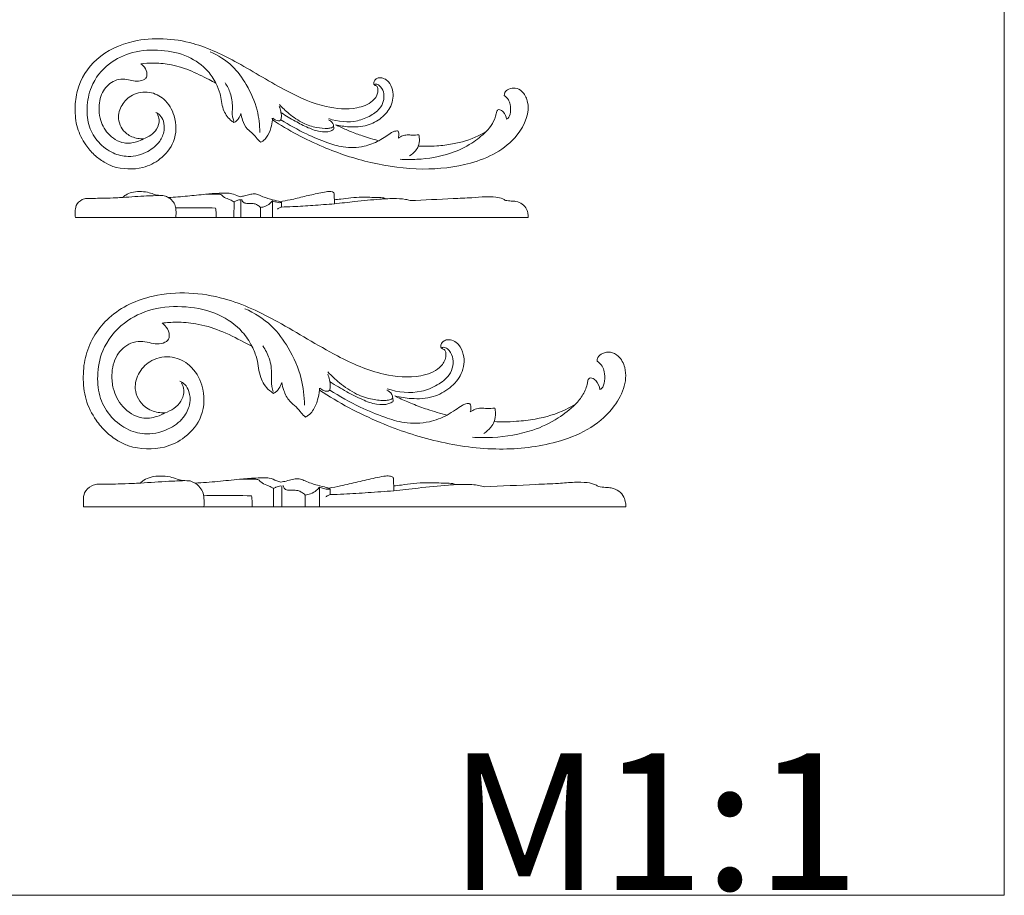
# Model space of a CAD drawing. Units: millimetres. Extents: x 0 to 1344, y 26 to 1183.
# Drawn here: x 683 to 1344, y 26 to 614 of the extents above; entities that cross this region are included whole.
import ezdxf

# ---------------------------------------------------------------- set-up
doc = ezdxf.new("R2010")
doc.units = ezdxf.units.MM
doc.layers.get('0').update_dxf_attribs({"lineweight": 5})
doc.styles.get("Standard").update_dxf_attribs({"font": 'arial.ttf'})

# ---------------------------------------------------------------- blocks, each defined once
blk = doc.blocks.new('N-290R_304_87')
blk.add_line((852.38, 547.81), (852.51, 546.68))
for points, knots in [([(745.51, 515.49), (743.43, 516.29), (738.94, 518.45), (732.6, 523.21), (726.18, 530.82), (720.87, 541.31), (719.65, 554.12), (721.51, 570.71), (733.64, 590.02), (762.87, 602.98), (797.59, 600.85), (831.25, 584.66), (858.96, 566.87), (885.82, 554.95), (906.2, 553.24), (918.92, 557.53), (923.15, 563.47), (923.4, 566.87), (923.13, 568.39), (922.7, 569.26), (921.92, 569.71), (921.07, 570), (920.68, 570.47), (920.52, 570.74)], [0, 0, 0, 0, 5.348497, 11.878397, 18.859818, 29.078407, 39.530212, 49.221654, 68.85161, 90.739165, 122.775339, 148.826506, 179.5795, 201.929512, 218.470015, 227.644565, 232.605594, 234.8279, 235.621355, 236.299913, 237.082573, 237.689481, 238.452106, 238.452106, 238.452106, 238.452106]), ([(814.62, 571.33), (813.15, 574.2), (808.28, 581.52), (795.71, 590.46), (777.7, 594.2), (759.04, 593.22), (741.66, 585.01), (730.37, 570.9), (727.59, 555.26), (728.8, 542.01), (735.3, 531.13), (744.76, 524.06), (756.78, 521.14), (768.36, 524.35), (776.95, 531.17), (780.22, 539.04), (779.89, 545.47), (777.54, 549.86), (775.23, 551.29), (774.23, 551.71)], [0, 0, 0, 0, 7.714645, 20.85385, 35.752699, 51.067532, 64.901162, 80.712629, 92.162231, 102.290418, 111.982326, 121.59699, 129.902055, 140.769919, 149.192648, 155.343698, 160.449806, 164.185092, 166.771903, 166.771903, 166.771903, 166.771903]), ([(844.04, 538.33), (844, 543.31), (842.66, 554.58), (836.03, 569.8), (825.71, 583.96), (816.05, 590.07), (810.63, 592.42)], [0, 0, 0, 0, 11.958478, 26.867545, 39.329553, 53.498825, 53.498825, 53.498825, 53.498825]), ([(764.28, 584.35), (765.15, 583.72), (767.08, 581.77), (768.7, 578.26), (767.93, 574.77), (765.22, 573.02), (761.47, 572.31), (756.95, 573.48), (752.02, 574.43), (745.09, 573.05), (737.91, 566.46), (735.66, 556.53), (736.71, 546.36), (741.52, 536.68), (751.42, 530.26), (760.38, 531.34), (764.48, 533.18), (765.88, 534.03)], [0, 0, 0, 0, 2.575749, 6.529552, 8.745471, 10.396265, 13.936862, 17.593532, 21.500901, 25.884874, 34.033434, 43.239274, 49.221439, 58.368278, 68.349088, 75.133172, 79.071679, 79.071679, 79.071679, 79.071679]), ([(814.62, 571.33), (813.12, 572.15), (807.22, 575.24), (797.07, 580.32), (784.23, 584.2), (773.22, 585.03), (766.91, 584.66), (764.28, 584.35)], [0, 0, 0, 0, 4.081718, 15.982097, 27.188032, 35.972261, 42.324392, 42.324392, 42.324392, 42.324392]), ([(920.52, 570.74), (920.48, 570.92), (920.42, 571.5), (920.67, 572.82), (921.95, 574.3), (924.46, 575.33), (927.66, 574.58), (931.22, 571.87), (934.18, 565.36), (932.97, 555.69), (925.79, 547.52), (915.84, 542.11), (904.75, 541.63), (897.82, 542.73), (894.74, 543.48)], [0, 0, 0, 0, 0.442418, 1.386411, 3.131699, 4.874772, 7.664898, 10.512785, 15.402526, 24.071991, 32.187204, 40.649362, 50.552887, 58.162038, 58.162038, 58.162038, 58.162038]), ([(826.68, 544.92), (825.88, 545.42), (822.76, 547.73), (818.43, 554.25), (818.2, 563.45), (815.7, 569.05), (814.62, 571.33)], [0, 0, 0, 0, 2.271727, 9.282477, 17.745948, 23.806556, 23.806556, 23.806556, 23.806556]), ([(826.53, 545.9), (826.2, 546.87), (825.28, 549.99), (825.98, 556.34), (824.85, 564.27), (822.2, 569.41), (820.72, 571.55)], [0, 0, 0, 0, 2.445906, 7.724576, 15.097442, 21.342068, 21.342068, 21.342068, 21.342068]), ([(1008.04, 563.03), (1008.04, 563.72), (1008.36, 565.64), (1011.34, 567.66), (1015.71, 568.57), (1020.96, 565.64), (1026.67, 554.31), (1016.22, 530.11), (987.13, 516.2), (952.47, 512.33), (918.75, 516.96), (884.65, 528.26), (863.23, 539.66), (852.51, 546.68)], [0, 0, 0, 0, 1.645523, 4.392802, 7.957101, 11.919526, 17.761263, 36.803866, 65.996826, 91.771408, 119.795933, 146.867001, 177.606397, 177.606397, 177.606397, 177.606397]), ([(920.79, 570.36), (921.14, 570.56), (922.33, 571.04), (925.11, 569.35), (927.36, 565.64), (927.58, 560.16), (924.96, 554.04), (918.39, 549.12), (906.72, 544.42), (896.44, 545.43), (890.39, 547.56)], [0, 0, 0, 0, 0.960706, 2.871638, 6.990484, 11.099809, 15.509705, 22.424373, 30.082914, 45.472338, 45.472338, 45.472338, 45.472338]), ([(765.88, 534.03), (764.61, 533.97), (760.68, 534.21), (753.19, 537.21), (747.81, 546.77), (750.92, 557.18), (758.58, 564.59), (769.9, 566.41), (781.04, 560.87), (788.29, 548.53), (788.09, 532.28), (778.14, 520.08), (763.6, 512.89), (751.92, 513.55), (745.51, 515.49)], [0, 0, 0, 0, 3.043686, 9.402499, 18.606625, 26.178687, 33.829202, 43.116831, 51.656754, 62.114882, 75.883743, 87.724769, 97.918652, 113.974585, 113.974585, 113.974585, 113.974585]), ([(1009.61, 547.12), (1009.91, 547.25), (1011.61, 548.14), (1012.31, 552.21), (1012.51, 556.47), (1010.91, 560.48), (1009.14, 562.27), (1008.04, 563.03)], [0, 0, 0, 0, 0.796385, 4.444998, 8.611597, 11.285058, 14.480013, 14.480013, 14.480013, 14.480013]), ([(857.11, 555.74), (857.49, 554.67), (858.08, 552.41), (858.71, 549.39), (858.41, 547.48), (858.24, 546.8)], [0, 0, 0, 0, 2.724713, 5.614899, 7.300554, 7.300554, 7.300554, 7.300554]), ([(893.52, 542.17), (893.12, 541.88), (891.98, 541.2), (888.06, 540.8), (881.57, 541.37), (872.43, 544.46), (864.17, 550.12), (859.2, 554.77), (857.21, 556.97)], [0, 0, 0, 0, 1.174326, 3.125784, 9.268039, 16.762414, 25.944996, 33.052885, 33.052885, 33.052885, 33.052885]), ([(775.12, 550.75), (775.81, 549.55), (777.09, 546.07), (774.75, 538.64), (769.38, 535.11), (765.88, 534.03)], [0, 0, 0, 0, 3.316287, 8.531128, 17.3123, 17.3123, 17.3123, 17.3123]), ([(831.33, 551.02), (830.95, 549.81), (830.08, 548.07), (828.51, 545.94), (827.32, 545.2), (826.68, 544.92)], [0, 0, 0, 0, 3.051249, 4.615837, 6.293626, 6.293626, 6.293626, 6.293626]), ([(844.62, 531.68), (843.81, 532.41), (841.91, 534.16), (839.56, 537.66), (834.95, 540.71), (832.6, 545.86), (831.57, 549.53), (831.33, 551.02)], [0, 0, 0, 0, 2.615073, 6.150226, 10.020389, 15.53496, 19.177833, 19.177833, 19.177833, 19.177833]), ([(893.57, 540.25), (892.84, 539.82), (890.01, 538.48), (883.83, 538.44), (876.04, 541.56), (867.43, 545.91), (861.52, 549.44), (858.53, 551.39)], [0, 0, 0, 0, 2.0204, 7.456089, 14.118902, 22.031476, 30.596089, 30.596089, 30.596089, 30.596089]), ([(995.86, 538.83), (997.51, 540.45), (1000.34, 544.17), (1002.49, 549.11), (1002.87, 552.42), (1003.83, 553.67), (1005.68, 553.57), (1008.15, 551.52), (1009.37, 548.92), (1009.61, 547.12)], [0, 0, 0, 0, 5.557229, 11.096503, 12.635059, 13.514213, 14.536769, 16.617897, 20.971646, 20.971646, 20.971646, 20.971646]), ([(852.51, 546.68), (852.33, 544.87), (851.47, 540.85), (849.52, 535.95), (846.78, 532.88), (845.24, 531.97), (844.62, 531.68)], [0, 0, 0, 0, 4.362199, 9.836546, 12.420766, 14.064275, 14.064275, 14.064275, 14.064275]), ([(858.24, 546.8), (858.14, 546.67), (857.71, 546.24), (856.43, 545.9), (854.61, 546.59), (853.32, 547.28), (852.68, 547.81)], [0, 0, 0, 0, 0.384679, 1.422975, 2.927682, 4.924166, 4.924166, 4.924166, 4.924166]), ([(924, 532.75), (920.87, 531.09), (913.05, 528.14), (900.75, 527.76), (887.85, 531.76), (873.8, 537.65), (863.71, 543.26), (858.24, 546.8)], [0, 0, 0, 0, 8.492651, 19.790067, 28.738169, 40.686789, 56.316974, 56.316974, 56.316974, 56.316974]), ([(890.19, 546.75), (891.32, 546.29), (893.09, 544.96), (893.5, 542.93), (893.52, 542.17)], [0, 0, 0, 0, 2.939667, 4.750559, 4.750559, 4.750559, 4.750559]), ([(893.52, 542.17), (893.62, 541.9), (893.78, 541.25), (893.68, 540.59), (893.57, 540.25)], [0, 0, 0, 0, 0.705642, 1.560232, 1.560232, 1.560232, 1.560232]), ([(894.74, 543.48), (895.64, 543.04), (898.9, 541.46), (904.87, 538.82), (913.72, 535.59), (920.24, 533.69), (924, 532.75)], [0, 0, 0, 0, 2.400839, 8.678991, 15.668985, 24.959862, 24.959862, 24.959862, 24.959862]), ([(924, 532.75), (925.56, 533.7), (928.44, 535.38), (931.69, 537.95), (934.24, 538.96), (935.74, 539.43), (936.51, 539.23), (936.78, 539.12)], [0, 0, 0, 0, 4.37414, 8.023011, 9.812007, 10.976259, 11.667344, 11.667344, 11.667344, 11.667344]), ([(936.78, 539.12), (936.97, 538.71), (937.49, 537.21), (937.34, 535.54), (936.99, 534.49)], [0, 0, 0, 0, 1.100249, 3.770488, 3.770488, 3.770488, 3.770488]), ([(936.99, 534.49), (937.84, 535.11), (939.74, 536.13), (942.99, 536.79), (946.65, 536.33), (949.25, 536.54), (950.71, 536.69)], [0, 0, 0, 0, 2.539117, 5.089384, 7.809756, 11.325974, 11.325974, 11.325974, 11.325974]), ([(995.86, 538.83), (992.93, 535.96), (985.58, 530.01), (970, 522.78), (953.34, 520.01), (941.92, 520.05), (938.15, 520.3)], [0, 0, 0, 0, 9.836891, 22.481502, 40.753005, 49.817537, 49.817537, 49.817537, 49.817537]), ([(950.41, 529.11), (952.23, 529.02), (956.39, 528.91), (964.08, 529.25), (975.88, 530.59), (987.11, 533.92), (994.14, 537.78), (995.86, 538.83)], [0, 0, 0, 0, 4.361345, 9.987214, 18.435171, 32.825947, 37.650907, 37.650907, 37.650907, 37.650907]), ([(950.71, 536.69), (950.94, 535.8), (951.33, 533.26), (950.93, 530.66), (950.41, 529.11)], [0, 0, 0, 0, 2.209639, 6.121428, 6.121428, 6.121428, 6.121428]), ([(944.53, 522.51), (946.02, 523.41), (948.36, 525.39), (949.9, 527.98), (950.41, 529.11)], [0, 0, 0, 0, 4.167786, 7.152065, 7.152065, 7.152065, 7.152065])]:
    blk.add_open_spline(points, degree=3, knots=knots)
blk = doc.blocks.new('N290R_364_105')
blk.add_line((883.98, 366.57), (884.13, 365.22))
for points, knots in [([(756.02, 327.88), (753.52, 328.83), (748.15, 331.41), (740.55, 337.12), (732.87, 346.22), (726.51, 358.79), (725.04, 374.13), (727.28, 393.99), (741.8, 417.11), (776.8, 432.63), (818.37, 430.08), (858.68, 410.69), (891.85, 389.39), (924.01, 375.12), (948.42, 373.07), (963.65, 378.21), (968.71, 385.32), (969.02, 389.39), (968.69, 391.21), (968.17, 392.25), (967.24, 392.79), (966.22, 393.14), (965.76, 393.7), (965.56, 394.03)], [0, 0, 0, 0, 5.348497, 11.878397, 18.859818, 29.078407, 39.530212, 49.221654, 68.85161, 90.739165, 122.775339, 148.826506, 179.5795, 201.929512, 218.470015, 227.644565, 232.605594, 234.8279, 235.621355, 236.299913, 237.082573, 237.689481, 238.452106, 238.452106, 238.452106, 238.452106]), ([(838.76, 394.74), (837.01, 398.17), (831.17, 406.93), (816.11, 417.64), (794.55, 422.12), (772.21, 420.95), (751.4, 411.11), (737.88, 394.22), (734.56, 375.49), (736, 359.62), (743.78, 346.6), (755.11, 338.14), (769.5, 334.64), (783.37, 338.47), (793.66, 346.64), (797.58, 356.07), (797.17, 363.77), (794.37, 369.03), (791.59, 370.74), (790.41, 371.24)], [0, 0, 0, 0, 7.714645, 20.85385, 35.752699, 51.067532, 64.901162, 80.712629, 92.162231, 102.290418, 111.982326, 121.59699, 129.902055, 140.769919, 149.192648, 155.343698, 160.449806, 164.185092, 166.771903, 166.771903, 166.771903, 166.771903]), ([(873.99, 355.21), (873.94, 361.18), (872.34, 374.67), (864.4, 392.9), (852.04, 409.86), (840.47, 417.17), (833.98, 419.98)], [0, 0, 0, 0, 11.958478, 26.867545, 39.329553, 53.498825, 53.498825, 53.498825, 53.498825]), ([(778.48, 410.33), (779.52, 409.57), (781.84, 407.23), (783.78, 403.03), (782.86, 398.85), (779.62, 396.76), (775.12, 395.91), (769.7, 397.31), (763.8, 398.44), (755.51, 396.79), (746.91, 388.9), (744.21, 377.01), (745.48, 364.83), (751.24, 353.24), (763.08, 345.55), (773.82, 346.85), (778.72, 349.06), (780.4, 350.07)], [0, 0, 0, 0, 2.575749, 6.529552, 8.745471, 10.396265, 13.936862, 17.593532, 21.500901, 25.884874, 34.033434, 43.239274, 49.221439, 58.368278, 68.349088, 75.133172, 79.071679, 79.071679, 79.071679, 79.071679]), ([(838.76, 394.74), (836.97, 395.71), (829.9, 399.41), (817.74, 405.49), (802.38, 410.15), (789.19, 411.14), (781.63, 410.7), (778.48, 410.33)], [0, 0, 0, 0, 4.081718, 15.982097, 27.188032, 35.972261, 42.324392, 42.324392, 42.324392, 42.324392]), ([(965.56, 394.03), (965.52, 394.24), (965.45, 394.94), (965.74, 396.52), (967.28, 398.28), (970.28, 399.53), (974.11, 398.63), (978.38, 395.38), (981.92, 387.58), (980.47, 376.01), (971.87, 366.22), (959.96, 359.74), (946.68, 359.17), (938.39, 360.49), (934.7, 361.39)], [0, 0, 0, 0, 0.442418, 1.386411, 3.131699, 4.874772, 7.664898, 10.512785, 15.402526, 24.071991, 32.187204, 40.649362, 50.552887, 58.162038, 58.162038, 58.162038, 58.162038]), ([(853.21, 363.11), (852.25, 363.71), (848.51, 366.47), (843.32, 374.28), (843.05, 385.3), (840.05, 392), (838.76, 394.74)], [0, 0, 0, 0, 2.271727, 9.282477, 17.745948, 23.806556, 23.806556, 23.806556, 23.806556]), ([(853.03, 364.29), (852.62, 365.44), (851.53, 369.19), (852.36, 376.79), (851.01, 386.28), (847.84, 392.43), (846.06, 394.99)], [0, 0, 0, 0, 2.445906, 7.724576, 15.097442, 21.342068, 21.342068, 21.342068, 21.342068]), ([(1070.36, 384.8), (1070.36, 385.62), (1070.74, 387.92), (1074.31, 390.34), (1079.55, 391.42), (1085.83, 387.92), (1092.67, 374.35), (1080.15, 345.38), (1045.32, 328.72), (1003.82, 324.09), (963.44, 329.63), (922.62, 343.16), (896.97, 356.81), (884.13, 365.22)], [0, 0, 0, 0, 1.645523, 4.392802, 7.957101, 11.919526, 17.761263, 36.803866, 65.996826, 91.771408, 119.795933, 146.867001, 177.606397, 177.606397, 177.606397, 177.606397]), ([(965.89, 393.57), (966.3, 393.82), (967.73, 394.39), (971.06, 392.36), (973.75, 387.92), (974.01, 381.35), (970.88, 374.03), (963.02, 368.14), (949.04, 362.51), (936.74, 363.72), (929.49, 366.27)], [0, 0, 0, 0, 0.960706, 2.871638, 6.990484, 11.099809, 15.509705, 22.424373, 30.082914, 45.472338, 45.472338, 45.472338, 45.472338]), ([(780.4, 350.07), (778.89, 350), (774.17, 350.29), (765.2, 353.88), (758.77, 365.32), (762.49, 377.79), (771.66, 386.67), (785.22, 388.84), (798.55, 382.2), (807.24, 367.43), (806.99, 347.97), (795.09, 333.37), (777.67, 324.76), (763.69, 325.55), (756.02, 327.88)], [0, 0, 0, 0, 3.043686, 9.402499, 18.606625, 26.178687, 33.829202, 43.116831, 51.656754, 62.114882, 75.883743, 87.724769, 97.918652, 113.974585, 113.974585, 113.974585, 113.974585]), ([(1072.23, 365.75), (1072.6, 365.9), (1074.63, 366.96), (1075.47, 371.84), (1075.71, 376.94), (1073.8, 381.74), (1071.67, 383.88), (1070.36, 384.8)], [0, 0, 0, 0, 0.796385, 4.444998, 8.611597, 11.285058, 14.480013, 14.480013, 14.480013, 14.480013]), ([(933.23, 359.82), (932.76, 359.47), (931.39, 358.66), (926.7, 358.18), (918.92, 358.86), (907.98, 362.56), (898.09, 369.34), (892.14, 374.91), (889.76, 377.54)], [0, 0, 0, 0, 1.174326, 3.125784, 9.268039, 16.762414, 25.944996, 33.052885, 33.052885, 33.052885, 33.052885]), ([(791.47, 370.09), (792.29, 368.66), (793.82, 364.48), (791.03, 355.59), (784.59, 351.36), (780.4, 350.07)], [0, 0, 0, 0, 3.316287, 8.531128, 17.3123, 17.3123, 17.3123, 17.3123]), ([(858.77, 370.42), (858.31, 368.97), (857.27, 366.88), (855.39, 364.33), (853.97, 363.45), (853.21, 363.11)], [0, 0, 0, 0, 3.051249, 4.615837, 6.293626, 6.293626, 6.293626, 6.293626]), ([(874.68, 347.26), (873.71, 348.13), (871.44, 350.22), (868.62, 354.42), (863.11, 358.07), (860.29, 364.24), (859.06, 368.62), (858.77, 370.42)], [0, 0, 0, 0, 2.615073, 6.150226, 10.020389, 15.53496, 19.177833, 19.177833, 19.177833, 19.177833]), ([(889.64, 376.07), (890.09, 374.79), (890.79, 372.08), (891.56, 368.46), (891.19, 366.17), (890.99, 365.36)], [0, 0, 0, 0, 2.724713, 5.614899, 7.300554, 7.300554, 7.300554, 7.300554]), ([(933.29, 357.52), (932.42, 357.01), (929.03, 355.39), (921.63, 355.35), (912.3, 359.09), (901.99, 364.29), (894.92, 368.52), (891.34, 370.86)], [0, 0, 0, 0, 2.0204, 7.456089, 14.118902, 22.031476, 30.596089, 30.596089, 30.596089, 30.596089]), ([(1055.77, 355.82), (1057.75, 357.76), (1061.13, 362.21), (1063.71, 368.12), (1064.17, 372.09), (1065.32, 373.58), (1067.53, 373.47), (1070.49, 371.01), (1071.95, 367.9), (1072.23, 365.75)], [0, 0, 0, 0, 5.557229, 11.096503, 12.635059, 13.514213, 14.536769, 16.617897, 20.971646, 20.971646, 20.971646, 20.971646]), ([(884.13, 365.22), (883.91, 363.05), (882.89, 358.24), (880.55, 352.37), (877.26, 348.69), (875.43, 347.61), (874.68, 347.26)], [0, 0, 0, 0, 4.362199, 9.836546, 12.420766, 14.064275, 14.064275, 14.064275, 14.064275]), ([(890.99, 365.36), (890.87, 365.21), (890.36, 364.7), (888.83, 364.29), (886.65, 365.11), (885.1, 365.94), (884.33, 366.57)], [0, 0, 0, 0, 0.384679, 1.422975, 2.927682, 4.924166, 4.924166, 4.924166, 4.924166]), ([(969.73, 348.54), (965.98, 346.55), (956.62, 343.02), (941.89, 342.56), (926.44, 347.35), (909.62, 354.4), (897.54, 361.13), (890.99, 365.36)], [0, 0, 0, 0, 8.492651, 19.790067, 28.738169, 40.686789, 56.316974, 56.316974, 56.316974, 56.316974]), ([(929.24, 365.31), (930.6, 364.75), (932.72, 363.16), (933.2, 360.72), (933.23, 359.82)], [0, 0, 0, 0, 2.939667, 4.750559, 4.750559, 4.750559, 4.750559]), ([(933.23, 359.82), (933.36, 359.49), (933.54, 358.72), (933.43, 357.93), (933.29, 357.52)], [0, 0, 0, 0, 0.705642, 1.560232, 1.560232, 1.560232, 1.560232]), ([(934.7, 361.39), (935.77, 360.86), (939.67, 358.97), (946.83, 355.8), (957.42, 351.94), (965.23, 349.66), (969.73, 348.54)], [0, 0, 0, 0, 2.400839, 8.678991, 15.668985, 24.959862, 24.959862, 24.959862, 24.959862]), ([(969.73, 348.54), (971.59, 349.67), (975.05, 351.68), (978.94, 354.77), (981.99, 355.98), (983.79, 356.53), (984.71, 356.29), (985.03, 356.17)], [0, 0, 0, 0, 4.37414, 8.023011, 9.812007, 10.976259, 11.667344, 11.667344, 11.667344, 11.667344]), ([(985.03, 356.17), (985.26, 355.67), (985.88, 353.88), (985.7, 351.88), (985.28, 350.62)], [0, 0, 0, 0, 1.100249, 3.770488, 3.770488, 3.770488, 3.770488]), ([(985.28, 350.62), (986.3, 351.36), (988.57, 352.59), (992.46, 353.38), (996.85, 352.82), (999.96, 353.08), (1001.71, 353.26)], [0, 0, 0, 0, 2.539117, 5.089384, 7.809756, 11.325974, 11.325974, 11.325974, 11.325974]), ([(1055.77, 355.82), (1052.26, 352.38), (1043.47, 345.25), (1024.81, 336.6), (1004.86, 333.28), (991.19, 333.33), (986.68, 333.63)], [0, 0, 0, 0, 9.836891, 22.481502, 40.753005, 49.817537, 49.817537, 49.817537, 49.817537]), ([(1001.35, 344.18), (1003.53, 344.07), (1008.52, 343.94), (1017.72, 344.35), (1031.85, 345.95), (1045.29, 349.93), (1053.71, 354.56), (1055.77, 355.82)], [0, 0, 0, 0, 4.361345, 9.987214, 18.435171, 32.825947, 37.650907, 37.650907, 37.650907, 37.650907]), ([(1001.71, 353.26), (1001.98, 352.19), (1002.45, 349.14), (1001.97, 346.04), (1001.35, 344.18)], [0, 0, 0, 0, 2.209639, 6.121428, 6.121428, 6.121428, 6.121428]), ([(994.31, 336.28), (996.1, 337.35), (998.89, 339.72), (1000.75, 342.82), (1001.35, 344.18)], [0, 0, 0, 0, 4.167786, 7.152065, 7.152065, 7.152065, 7.152065])]:
    blk.add_open_spline(points, degree=3, knots=knots)

msp = doc.modelspace()

# ---------------------------------------------------------------- linework, layer by layer
for p, q in [((894.07, 490.32), (893.88, 497.34)), ((826.69, 481.24), (826.72, 491.57)), ((831.28, 493.16), (831.28, 481.24)), ((852.49, 492.44), (852.49, 481.24)), ((858.54, 491.4), (858.54, 488.19)), ((928.53, 493.77), (927.22, 494.45)), ((844.5, 487.94), (844.5, 481.24)), ((720.3, 481.24), (1024.13, 481.24)), ((933.89, 297.74), (933.67, 306.14)), ((853.22, 286.86), (853.25, 299.23)), ((858.71, 301.14), (858.71, 286.86)), ((884.11, 300.27), (884.11, 286.86)), ((891.35, 299.02), (891.35, 295.19)), ((975.15, 301.86), (973.58, 302.68)), ((874.54, 294.89), (874.54, 286.86)), ((725.82, 286.86), (1089.62, 286.86))]:
    msp.add_line(p, q)
msp.add_lwpolyline([(2.9, 26.18), (1343.62, 26.18), (1343.62, 1183.25), (2.9, 1183.25), (2.9, 26.18)])
for points, knots in [([(779.96, 495.83), (779.35, 495.86), (777.36, 496.02), (774.86, 496.08), (771.84, 497.2), (768.38, 498.34), (763.36, 498.76), (758.29, 498.28), (754.43, 496.73), (752.71, 495.25), (752.14, 494.65)], [0, 0, 0, 0, 1.464865, 4.803739, 5.870975, 9.267989, 13.589693, 17.847291, 21.37291, 23.476234, 23.476234, 23.476234, 23.476234]), ([(776.8, 496.02), (773.9, 495.9), (765.68, 495.52), (757.46, 495.02), (752.14, 494.65)], [0, 0, 0, 0, 6.959386, 19.749365, 19.749365, 19.749365, 19.749365]), ([(782.74, 494.59), (782.34, 494.83), (781.44, 495.29), (780.48, 495.66), (779.96, 495.83)], [0, 0, 0, 0, 1.152701, 2.484507, 2.484507, 2.484507, 2.484507]), ([(830.82, 495.11), (830.07, 495.37), (827.86, 496.07), (825.26, 497.41), (821.17, 497.61), (815.62, 497.51), (806.58, 496.76), (795.3, 495.43), (786.99, 494.85), (782.74, 494.59)], [0, 0, 0, 0, 1.933113, 5.618873, 6.966164, 11.669811, 18.957982, 28.716589, 38.94168, 38.94168, 38.94168, 38.94168]), ([(826.72, 491.57), (826.33, 491.87), (825.17, 492.67), (822.6, 493.58), (820.01, 494.6), (818.62, 496.42), (816.7, 496.95), (813.14, 496.85), (810.13, 496.93), (807.98, 496.84)], [0, 0, 0, 0, 1.238112, 3.460461, 6.636716, 7.731571, 9.150029, 11.182301, 16.332388, 16.332388, 16.332388, 16.332388]), ([(858.54, 491.4), (857.92, 491.63), (855.56, 492.48), (850.65, 493.45), (845.75, 495.16), (842.24, 496.84), (839.8, 497.14), (837.09, 496.65), (834.03, 495.8), (831.83, 495.33), (830.82, 495.11)], [0, 0, 0, 0, 1.620898, 6.077688, 11.994388, 14.191387, 15.530446, 17.80509, 20.730581, 23.225266, 23.225266, 23.225266, 23.225266]), ([(893.88, 497.34), (893.79, 497.54), (893.32, 498.23), (891.3, 498.73), (888, 498.46), (882.09, 497.15), (874, 495.39), (865.39, 493.19), (859.9, 492.17), (857.67, 491.78)], [0, 0, 0, 0, 0.575138, 2.07742, 4.58629, 8.604766, 16.582517, 24.591815, 30.029872, 30.029872, 30.029872, 30.029872]), ([(727.78, 493.97), (726.79, 493.84), (723.85, 493.08), (720.39, 489.69), (720.1, 485.12), (720.13, 482.48), (720.3, 481.24)], [0, 0, 0, 0, 2.408914, 7.216927, 10.962905, 14.262324, 14.262324, 14.262324, 14.262324]), ([(752.14, 494.65), (750.64, 494.55), (746.49, 494.33), (738.36, 494.11), (731.74, 493.99), (727.78, 493.97)], [0, 0, 0, 0, 3.603684, 9.989918, 19.487004, 19.487004, 19.487004, 19.487004]), ([(787.65, 481.24), (787.88, 482.88), (787.86, 485.79), (787.19, 489.9), (785.26, 492.8), (783.52, 494.13), (782.74, 494.59)], [0, 0, 0, 0, 4.381558, 7.692743, 10.877033, 13.107927, 13.107927, 13.107927, 13.107927]), ([(826.68, 491.6), (827.13, 491.88), (828.41, 492.55), (829.83, 492.94), (830.75, 493.08)], [0, 0, 0, 0, 1.3041, 3.526817, 3.526817, 3.526817, 3.526817]), ([(832.06, 493.24), (832.12, 492.73), (832.53, 491.51), (834.71, 490.49), (837.36, 490.61), (840.12, 490.64), (842.57, 489.54), (843.9, 488.55), (844.5, 487.94)], [0, 0, 0, 0, 1.363467, 3.148958, 5.363315, 7.711423, 9.630386, 11.795432, 11.795432, 11.795432, 11.795432]), ([(844.5, 487.94), (845.5, 488.05), (847.81, 488.57), (850.59, 490.2), (852.01, 491.77), (852.49, 492.44)], [0, 0, 0, 0, 2.417818, 5.630485, 7.750263, 7.750263, 7.750263, 7.750263]), ([(858.54, 491.4), (858.35, 491.3), (857.62, 490.98), (855.85, 491.38), (854.05, 491.76), (852.84, 492.28), (852.49, 492.44)], [0, 0, 0, 0, 0.524635, 1.878328, 4.124806, 5.059719, 5.059719, 5.059719, 5.059719]), ([(858.54, 488.19), (861.08, 488.26), (868.14, 488.51), (879.97, 489.32), (889.28, 489.96), (894.07, 490.32)], [0, 0, 0, 0, 6.081165, 16.94374, 28.46387, 28.46387, 28.46387, 28.46387]), ([(927.22, 494.45), (925.89, 494.51), (921.05, 494.7), (913.7, 494.8), (905.39, 494.68), (899.25, 493.54), (895.53, 493.21), (894.04, 493.08)], [0, 0, 0, 0, 3.182193, 11.617227, 17.65826, 23.03267, 26.615217, 26.615217, 26.615217, 26.615217]), ([(894.07, 490.32), (898.63, 490.87), (908.83, 492), (920.31, 493.19), (927.24, 493.68), (928.53, 493.77)], [0, 0, 0, 0, 11.040939, 24.636308, 27.71917, 27.71917, 27.71917, 27.71917]), ([(944.85, 492.49), (943.87, 492.83), (940.31, 493.87), (934.73, 493.85), (930.3, 493.85), (928.53, 493.77)], [0, 0, 0, 0, 2.520741, 8.914928, 13.180194, 13.180194, 13.180194, 13.180194]), ([(1008.88, 492.65), (1008.35, 493.02), (1006.41, 494.16), (1001.78, 495.2), (994.74, 495.15), (985.19, 494.33), (968.32, 493.67), (954.49, 492.94), (944.85, 492.49)], [0, 0, 0, 0, 1.600854, 5.509594, 11.182128, 18.434932, 28.5261, 51.664646, 51.664646, 51.664646, 51.664646]), ([(1024.13, 481.24), (1024.16, 482.03), (1024.03, 483.89), (1023.18, 487.13), (1020.43, 490.35), (1016.47, 492.08), (1012.51, 492.2), (1010.17, 492.51), (1008.88, 492.65)], [0, 0, 0, 0, 2.089105, 4.934241, 8.701841, 12.484175, 15.034705, 18.153593, 18.153593, 18.153593, 18.153593]), ([(787.54, 487.57), (790, 487.6), (798.95, 487.68), (807.91, 487.64), (814.4, 487.55)], [0, 0, 0, 0, 5.905789, 21.472861, 21.472861, 21.472861, 21.472861]), ([(814.7, 481.24), (814.78, 482.77), (814.73, 484.88), (814.48, 486.97), (814.4, 487.55)], [0, 0, 0, 0, 4.057723, 5.58595, 5.58595, 5.58595, 5.58595]), ([(858.54, 488.19), (858.26, 488.11), (857.34, 487.78), (856.51, 487.28), (855.99, 486.87)], [0, 0, 0, 0, 0.709905, 2.360848, 2.360848, 2.360848, 2.360848]), ([(797.26, 304.33), (796.53, 304.37), (794.15, 304.55), (791.15, 304.63), (787.54, 305.97), (783.4, 307.33), (777.38, 307.84), (771.31, 307.27), (766.7, 305.4), (764.64, 303.63), (763.95, 302.91)], [0, 0, 0, 0, 1.464865, 4.803739, 5.870975, 9.267989, 13.589693, 17.847291, 21.37291, 23.476234, 23.476234, 23.476234, 23.476234]), ([(793.48, 304.56), (790.01, 304.42), (780.16, 303.96), (770.32, 303.36), (763.95, 302.91)], [0, 0, 0, 0, 6.959386, 19.749365, 19.749365, 19.749365, 19.749365]), ([(800.59, 302.85), (800.11, 303.13), (799.03, 303.69), (797.88, 304.13), (797.26, 304.33)], [0, 0, 0, 0, 1.152701, 2.484507, 2.484507, 2.484507, 2.484507]), ([(858.16, 303.47), (857.26, 303.78), (854.62, 304.61), (851.5, 306.22), (846.61, 306.47), (839.96, 306.34), (829.13, 305.45), (815.63, 303.85), (805.68, 303.15), (800.59, 302.85)], [0, 0, 0, 0, 1.933113, 5.618873, 6.966164, 11.669811, 18.957982, 28.716589, 38.94168, 38.94168, 38.94168, 38.94168]), ([(853.25, 299.23), (852.78, 299.59), (851.39, 300.55), (848.31, 301.64), (845.22, 302.86), (843.56, 305.04), (841.25, 305.68), (836.98, 305.55), (833.38, 305.65), (830.82, 305.54)], [0, 0, 0, 0, 1.238112, 3.460461, 6.636716, 7.731571, 9.150029, 11.182301, 16.332388, 16.332388, 16.332388, 16.332388]), ([(891.35, 299.02), (890.6, 299.31), (887.78, 300.32), (881.91, 301.48), (876.04, 303.52), (871.83, 305.54), (868.91, 305.9), (865.67, 305.31), (862.01, 304.3), (859.37, 303.73), (858.16, 303.47)], [0, 0, 0, 0, 1.620898, 6.077688, 11.994388, 14.191387, 15.530446, 17.80509, 20.730581, 23.225266, 23.225266, 23.225266, 23.225266]), ([(933.67, 306.14), (933.55, 306.37), (933, 307.21), (930.58, 307.81), (926.62, 307.49), (919.55, 305.92), (909.86, 303.8), (899.56, 301.17), (892.98, 299.95), (890.31, 299.48)], [0, 0, 0, 0, 0.575138, 2.07742, 4.58629, 8.604766, 16.582517, 24.591815, 30.029872, 30.029872, 30.029872, 30.029872]), ([(734.78, 302.1), (733.59, 301.95), (730.08, 301.04), (725.94, 296.98), (725.58, 291.51), (725.62, 288.34), (725.82, 286.86)], [0, 0, 0, 0, 2.408914, 7.216927, 10.962905, 14.262324, 14.262324, 14.262324, 14.262324]), ([(763.95, 302.91), (762.16, 302.8), (757.18, 302.53), (747.45, 302.27), (739.53, 302.13), (734.78, 302.1)], [0, 0, 0, 0, 3.603684, 9.989918, 19.487004, 19.487004, 19.487004, 19.487004]), ([(806.47, 286.86), (806.74, 288.83), (806.72, 292.31), (805.92, 297.23), (803.61, 300.7), (801.52, 302.29), (800.59, 302.85)], [0, 0, 0, 0, 4.381558, 7.692743, 10.877033, 13.107927, 13.107927, 13.107927, 13.107927]), ([(853.2, 299.27), (853.74, 299.6), (855.27, 300.4), (856.98, 300.87), (858.07, 301.04)], [0, 0, 0, 0, 1.3041, 3.526817, 3.526817, 3.526817, 3.526817]), ([(859.64, 301.23), (859.71, 300.62), (860.21, 299.16), (862.82, 297.94), (865.99, 298.08), (869.29, 298.12), (872.23, 296.8), (873.82, 295.61), (874.54, 294.89)], [0, 0, 0, 0, 1.363467, 3.148958, 5.363315, 7.711423, 9.630386, 11.795432, 11.795432, 11.795432, 11.795432]), ([(874.54, 294.89), (875.74, 295.01), (878.5, 295.64), (881.83, 297.59), (883.53, 299.47), (884.11, 300.27)], [0, 0, 0, 0, 2.417818, 5.630485, 7.750263, 7.750263, 7.750263, 7.750263]), ([(891.35, 299.02), (891.13, 298.9), (890.25, 298.53), (888.13, 299.01), (885.97, 299.46), (884.52, 300.08), (884.11, 300.27)], [0, 0, 0, 0, 0.524635, 1.878328, 4.124806, 5.059719, 5.059719, 5.059719, 5.059719]), ([(891.35, 295.19), (894.39, 295.27), (902.84, 295.57), (917.01, 296.53), (928.16, 297.3), (933.89, 297.74)], [0, 0, 0, 0, 6.081165, 16.94374, 28.46387, 28.46387, 28.46387, 28.46387]), ([(973.58, 302.68), (971.99, 302.75), (966.2, 302.97), (957.39, 303.1), (947.45, 302.96), (940.09, 301.59), (935.64, 301.19), (933.86, 301.03)], [0, 0, 0, 0, 3.182193, 11.617227, 17.65826, 23.03267, 26.615217, 26.615217, 26.615217, 26.615217]), ([(933.89, 297.74), (939.35, 298.4), (951.56, 299.75), (965.31, 301.18), (973.61, 301.76), (975.15, 301.86)], [0, 0, 0, 0, 11.040939, 24.636308, 27.71917, 27.71917, 27.71917, 27.71917]), ([(994.7, 300.33), (993.52, 300.74), (989.26, 301.99), (982.58, 301.96), (977.28, 301.96), (975.15, 301.86)], [0, 0, 0, 0, 2.520741, 8.914928, 13.180194, 13.180194, 13.180194, 13.180194]), ([(1071.36, 300.53), (1070.72, 300.96), (1068.4, 302.33), (1062.86, 303.58), (1054.43, 303.51), (1042.99, 302.54), (1022.79, 301.75), (1006.23, 300.87), (994.7, 300.33)], [0, 0, 0, 0, 1.600854, 5.509594, 11.182128, 18.434932, 28.5261, 51.664646, 51.664646, 51.664646, 51.664646]), ([(1089.62, 286.86), (1089.66, 287.81), (1089.51, 290.03), (1088.48, 293.91), (1085.19, 297.77), (1080.45, 299.84), (1075.71, 299.99), (1072.91, 300.36), (1071.36, 300.53)], [0, 0, 0, 0, 2.089105, 4.934241, 8.701841, 12.484175, 15.034705, 18.153593, 18.153593, 18.153593, 18.153593]), ([(806.33, 294.44), (809.28, 294.48), (820, 294.57), (830.72, 294.52), (838.5, 294.41)], [0, 0, 0, 0, 5.905789, 21.472861, 21.472861, 21.472861, 21.472861]), ([(838.86, 286.86), (838.95, 288.69), (838.89, 291.22), (838.59, 293.73), (838.5, 294.41)], [0, 0, 0, 0, 4.057723, 5.58595, 5.58595, 5.58595, 5.58595]), ([(891.35, 295.19), (891.01, 295.09), (889.91, 294.7), (888.91, 294.1), (888.3, 293.61)], [0, 0, 0, 0, 0.709905, 2.360848, 2.360848, 2.360848, 2.360848])]:
    msp.add_open_spline(points, degree=3, knots=knots)

# ---------------------------------------------------------------- block references
for name in ['N-290R_304_87', 'N290R_364_105']:
    msp.add_blockref(name, (0, 0))

# ---------------------------------------------------------------- texts
at = {"insert": (970.83, 121.51), "char_height": 91.8306, "width": 343.5351, "attachment_point": 1, "line_spacing_factor": 0.963855}
msp.add_mtext('\\fArial;M1:1', dxfattribs=at)

doc.saveas('drawing.dxf')
